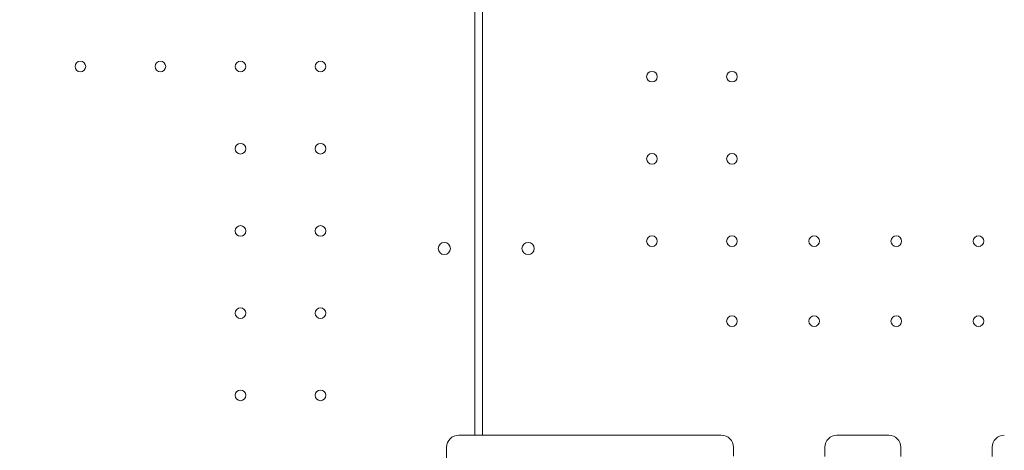
# Model space of a CAD drawing. Units: millimetres. Extents: x 198547 to 215076, y 81461 to 96365.
# Drawn here: x 208094 to 208741, y 89506 to 89789 of the extents above; entities that cross this region are included whole.
import ezdxf

# ---------------------------------------------------------------- set-up
doc = ezdxf.new("R2010")
doc.units = ezdxf.units.MM

# ---------------------------------------------------------------- blocks, each defined once
blk = doc.blocks.new('A$C0F033B3F')
at = {"color": 0, "linetype": 'Continuous', "lineweight": 0}
for p, q in [((168160.38, 86360.77), (168160.38, 86940.77)), ((168160.39, 86360.77), (168160.39, 86940.77)), ((168165.47, 86360.77), (168165.47, 86940.77)), ((168165.47, 86360.77), (168165.47, 86940.77)), ((168141.91, 86351.91), (168141.91, 86341.57))]:
    blk.add_line(p, q, dxfattribs=at)
for centre, radius in [((167901.18, 86602.85), 3.5), ((167953.78, 86602.85), 3.5), ((168006.38, 86602.85), 3.5), ((168058.98, 86602.85), 3.5), ((168276.87, 86596.16), 3.5), ((168276.87, 86596.16), 3.5), ((168329.47, 86596.16), 3.5), ((168329.47, 86596.16), 3.5), ((168006.38, 86548.85), 3.5), ((168058.98, 86548.85), 3.5), ((168276.87, 86542.16), 3.5), ((168276.87, 86542.16), 3.5), ((168329.47, 86542.16), 3.5), ((168329.47, 86542.16), 3.5), ((168006.38, 86494.85), 3.5), ((168058.98, 86494.85), 3.5), ((168276.87, 86488.16), 3.5), ((168276.87, 86488.16), 3.5), ((168329.47, 86488.16), 3.5), ((168329.47, 86488.16), 3.5), ((168383.47, 86488.16), 3.5), ((168383.47, 86488.16), 3.5), ((168437.47, 86488.16), 3.5), ((168437.47, 86488.16), 3.5), ((168491.47, 86488.16), 3.5), ((168491.47, 86488.16), 3.5), ((168140.41, 86483.36), 4), ((168195.44, 86483.36), 4), ((168195.44, 86483.36), 4), ((168006.38, 86440.85), 3.5), ((168058.98, 86440.85), 3.5), ((168329.47, 86435.56), 3.5), ((168329.47, 86435.56), 3.5), ((168383.47, 86435.56), 3.5), ((168383.47, 86435.56), 3.5), ((168437.47, 86435.56), 3.5), ((168437.47, 86435.56), 3.5), ((168491.47, 86435.56), 3.5), ((168491.47, 86435.56), 3.5), ((168006.38, 86386.85), 3.5), ((168058.98, 86386.85), 3.5)]:
    blk.add_circle(centre, radius, dxfattribs=at)
for centre, start, end in [((168149.91, 86352.77), 90, 180), ((168322.47, 86352.77), 0, 90), ((168398.47, 86352.77), 90, 180), ((168432.47, 86352.77), 0, 90), ((168508.47, 86352.77), 90, 180)]:
    blk.add_arc(centre, 8, start, end, dxfattribs=at)
for points, knots in [([(168322.47, 86360.77), (168314.14, 86360.77), (168305.8, 86360.77), (168297.47, 86360.77), (168284.9, 86360.77), (168272.33, 86360.77), (168259.76, 86360.77), (168251.9, 86360.77), (168244.05, 86360.77), (168236.19, 86360.77), (168232.26, 86360.77), (168228.33, 86360.77), (168224.4, 86360.77), (168218.12, 86360.77), (168211.83, 86360.77), (168205.55, 86360.77), (168195.49, 86360.77), (168185.43, 86360.77), (168175.38, 86360.77), (168166.89, 86360.77), (168158.4, 86360.77), (168149.91, 86360.77)], [0.8, 0.8, 0.8, 0.8, 3.299822, 3.299822, 3.299822, 7.071046, 7.071046, 7.071046, 9.428062, 9.428062, 9.428062, 10.606569, 10.606569, 10.606569, 12.492182, 12.492182, 12.492182, 15.509162, 15.509162, 15.509162, 18.05612, 18.05612, 18.05612, 18.05612]), ([(168415.47, 86360.77), (168414.43, 86360.77), (168413.39, 86360.77), (168410.68, 86360.77), (168409.01, 86360.77), (168404.68, 86360.77), (168402.01, 86360.77), (168399.05, 86360.77), (168398.76, 86360.77), (168398.47, 86360.77)], [2.5, 2.5, 2.5, 2.5, 2.8125, 2.8125, 3.3125, 3.3125, 4.1125, 4.1125, 4.2, 4.2, 4.2, 4.2]), ([(168415.47, 86360.77), (168416.51, 86360.77), (168417.55, 86360.77), (168420.26, 86360.77), (168421.93, 86360.77), (168426.26, 86360.77), (168428.93, 86360.77), (168431.89, 86360.77), (168432.18, 86360.77), (168432.47, 86360.77)], [2.5, 2.5, 2.5, 2.5, 2.8125, 2.8125, 3.3125, 3.3125, 4.1125, 4.1125, 4.2, 4.2, 4.2, 4.2]), ([(168141.91, 86352.77), (168141.91, 86352.77), (168141.91, 86352.73), (168141.91, 86352.59), (168141.91, 86352.5), (168141.91, 86352.29), (168141.91, 86352.21), (168141.91, 86352.05), (168141.91, 86351.98), (168141.91, 86351.91)], [0, 0, 0, 0, 0.1239274, 0.1239274, 0.2356366, 0.2356366, 0.3054548, 0.3054548, 0.3490912, 0.3490912, 0.3490912, 0.3490912]), ([(168330.47, 86350.8), (168330.47, 86350.95), (168330.47, 86351.1), (168330.47, 86351.47), (168330.47, 86351.67), (168330.47, 86352.13), (168330.47, 86352.35), (168330.47, 86352.68), (168330.47, 86352.77), (168330.47, 86352.77)], [0, 0, 0, 0, 0.0668365, 0.0668365, 0.1737749, 0.1737749, 0.3448764, 0.3448764, 0.5346921, 0.5346921, 0.5346921, 0.5346921]), ([(168330.47, 86350.8), (168330.47, 86350.58), (168330.47, 86350.36), (168330.47, 86349.88), (168330.47, 86349.63), (168330.47, 86349.21), (168330.47, 86349.06), (168330.47, 86348.82), (168330.47, 86348.74), (168330.47, 86348.54), (168330.47, 86348.41), (168330.47, 86348.08), (168330.47, 86347.88), (168330.47, 86347.45), (168330.47, 86347.23), (168330.47, 86347.01)], [-0.5479317, -0.5479317, -0.5479317, -0.5479317, -0.4520436, -0.4520436, -0.3424573, -0.3424573, -0.2739658, -0.2739658, -0.2397201, -0.2397201, -0.1849269, -0.1849269, -0.0972579, -0.0972579, 0, 0, 0, 0]), ([(168390.47, 86352.77), (168390.47, 86352.77), (168390.47, 86352.5), (168390.47, 86351.49), (168390.47, 86350.81), (168390.47, 86349.38), (168390.47, 86348.76), (168390.47, 86347.64), (168390.47, 86347.18), (168390.47, 86346.71)], [0, 0, 0, 0, 0.590363, 0.590363, 1.122522, 1.122522, 1.455121, 1.455121, 1.662995, 1.662995, 1.662995, 1.662995]), ([(168440.47, 86352.77), (168440.47, 86352.77), (168440.47, 86352.5), (168440.47, 86351.49), (168440.47, 86350.81), (168440.47, 86349.38), (168440.47, 86348.76), (168440.47, 86347.64), (168440.47, 86347.18), (168440.47, 86346.71)], [0, 0, 0, 0, 0.590363, 0.590363, 1.122522, 1.122522, 1.455121, 1.455121, 1.662995, 1.662995, 1.662995, 1.662995]), ([(168500.47, 86352.77), (168500.47, 86352.77), (168500.47, 86352.5), (168500.47, 86351.49), (168500.47, 86350.81), (168500.47, 86349.38), (168500.47, 86348.76), (168500.47, 86347.64), (168500.47, 86347.18), (168500.47, 86346.71)], [0, 0, 0, 0, 0.590363, 0.590363, 1.122522, 1.122522, 1.455121, 1.455121, 1.662995, 1.662995, 1.662995, 1.662995])]:
    blk.add_open_spline(points, degree=3, knots=knots, dxfattribs=at)

msp = doc.modelspace()

# ---------------------------------------------------------------- linework, layer by layer
msp.add_open_spline([(205728.98, 82312.63), (204635.17, 83516.39), (205890.76, 88017.19), (200861.29, 86732.72), (197128.04, 91026.91), (203218.7, 97205.35), (208710.63, 92036.41), (210971.35, 97290.48), (215689.75, 93198.81), (214187.15, 89533.26), (214053.34, 84995.8), (209308.89, 86214.88), (209428.82, 81016.95), (206296.72, 81706.32), (205740.18, 82300.31), (205728.98, 82312.63)], degree=3, knots=[0, 0, 0, 0, 4886.823617, 7950.992445, 11710.189233, 18489.384942, 24084.190944, 26396.407665, 31462.784123, 34308.917667, 38802.544926, 41014.955192, 45447.22519, 47841.059517, 47891.059517, 47891.059517, 47891.059517, 47891.059517])

# ---------------------------------------------------------------- block references
msp.add_blockref('A$C0F033B3F', (40232.34, 3155.22))

doc.saveas('drawing.dxf')
